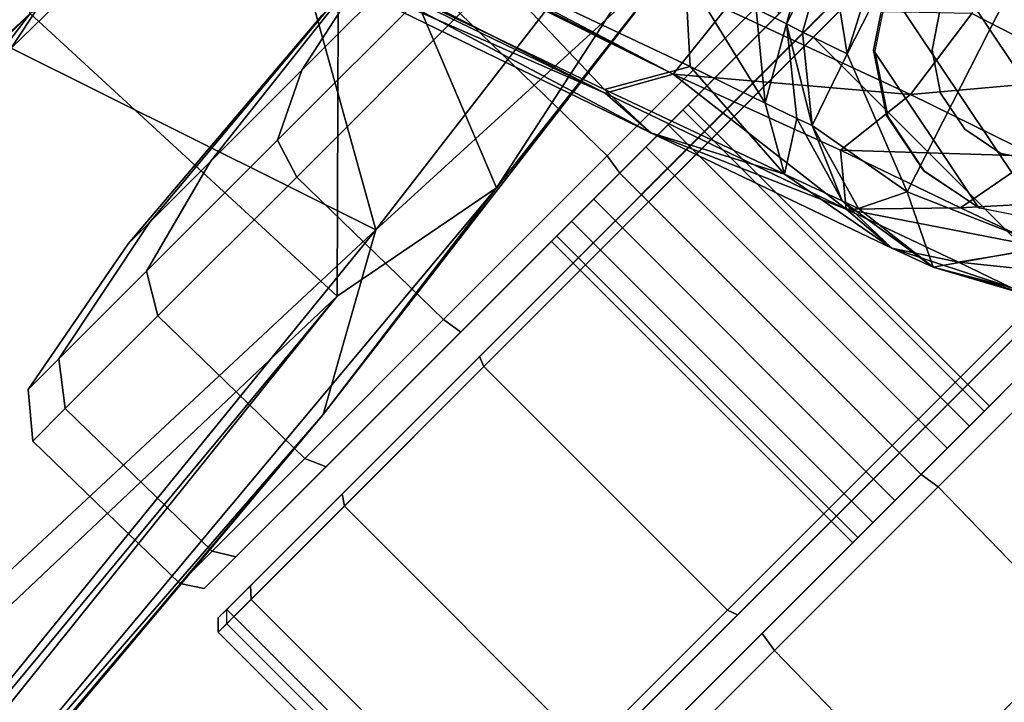
# Model space of a CAD drawing. Units: inches. Extents: x -2 to 272, y -6 to 135.
# Drawn here: x 219 to 221, y 39 to 40 of the extents above; entities that cross this region are included whole.
import ezdxf

# ---------------------------------------------------------------- set-up
doc = ezdxf.new("R2010")
doc.units = ezdxf.units.IN
doc.header["$MEASUREMENT"] = 0
for name, color, linetype in [('SEAT-BASE', 5, 'Continuous'), ('SEAT-CASTER', 5, 'Continuous'), ('SEAT-CRADLE', 5, 'Continuous')]:
    doc.layers.add(name, color=color, linetype=linetype)

# ---------------------------------------------------------------- blocks, each defined once
blk = doc.blocks.new('1KNN1S_0T')
at = {"layer": 'SEAT-BASE'}
for points in [[(3.3215, -11.4122, 3.8727), (3.3215, -11.4122, 3.8727), (0.2364, -1.942, 5.9199), (0.3232, -2.5141, 5.4607)], [(3.3215, -11.4122, 3.8727), (3.3215, -11.4122, 3.8727), (0.5527, -2.5048, 6.0193), (0.2364, -1.942, 5.9199)], [(0.3232, -2.5141, 5.4607), (0.3232, -2.5141, 5.4607), (0.1295, -2.4845, 4.6235), (3.2024, -11.3453, 3.7433)], [(0.1295, -2.4845, 4.6235), (0.1295, -2.4845, 4.6235), (2.926, -10.6394, 3.6706), (3.2024, -11.3453, 3.7433)], [(3.2024, -11.3453, 3.7433), (3.2024, -11.3453, 3.7433), (3.3215, -11.4122, 3.8727), (0.3232, -2.5141, 5.4607)], [(0.5527, -2.5048, 6.0193), (0.5527, -2.5048, 6.0193), (3.3215, -11.4122, 3.8727), (3.483, -11.3943, 3.9847)], [(2.9438, -10.595, 3.4885), (2.9438, -10.595, 3.4885), (3.2101, -11.4624, 3.5342), (2.926, -10.6394, 3.6706)], [(2.9438, -10.595, 3.4885), (2.9438, -10.595, 3.4885), (3.2146, -11.0323, 3.2499), (3.2065, -11.3393, 3.3705)], [(3.2101, -11.4624, 3.5342), (3.2101, -11.4624, 3.5342), (2.9438, -10.595, 3.4885), (3.2065, -11.3393, 3.3705)], [(3.2101, -11.4624, 3.5342), (3.2101, -11.4624, 3.5342), (3.2024, -11.3453, 3.7433), (2.926, -10.6394, 3.6706)], [(3.2065, -11.3393, 3.3705), (3.2065, -11.3393, 3.3705), (3.2146, -11.0323, 3.2499), (3.3553, -11.4257, 3.1421)], [(3.2146, -11.0323, 3.2499), (3.2146, -11.0323, 3.2499), (3.4767, -11.2907, 3.0593), (3.3553, -11.4257, 3.1421)], [(3.4767, -11.2907, 3.0593), (3.4767, -11.2907, 3.0593), (3.4079, -11.5786, 3.0342), (3.3553, -11.4257, 3.1421)], [(3.4767, -11.2907, 3.0593), (3.4767, -11.2907, 3.0593), (3.5254, -11.4367, 2.969), (3.4079, -11.5786, 3.0342)], [(3.3737, -11.8352, 3.5755), (3.3737, -11.8352, 3.5755), (3.2024, -11.3453, 3.7433), (3.2101, -11.4624, 3.5342)], [(3.2024, -11.3453, 3.7433), (3.2024, -11.3453, 3.7433), (3.3737, -11.8352, 3.5755), (3.3215, -11.4122, 3.8727)], [(3.2065, -11.3393, 3.3705), (3.2065, -11.3393, 3.3705), (3.3553, -11.4257, 3.1421), (3.3371, -11.7029, 3.1963)], [(3.2065, -11.3393, 3.3705), (3.2065, -11.3393, 3.3705), (3.3371, -11.7029, 3.1963), (3.2101, -11.4624, 3.5342)], [(3.483, -11.3943, 3.9847), (3.483, -11.3943, 3.9847), (3.3215, -11.4122, 3.8727), (3.6191, -11.766, 3.8471)], [(3.6191, -11.766, 3.8471), (3.6191, -11.766, 3.8471), (3.8144, -11.7394, 3.8747), (3.483, -11.3943, 3.9847)], [(3.3215, -11.4122, 3.8727), (3.3215, -11.4122, 3.8727), (3.4471, -11.7462, 3.7643), (3.6191, -11.766, 3.8471)], [(3.3737, -11.8352, 3.5755), (3.3737, -11.8352, 3.5755), (3.4471, -11.7462, 3.7643), (3.3215, -11.4122, 3.8727)], [(3.3553, -11.4257, 3.1421), (3.3553, -11.4257, 3.1421), (3.4079, -11.5786, 3.0342), (3.3371, -11.7029, 3.1963)], [(3.5459, -11.4988, 2.8847), (3.5459, -11.4988, 2.8847), (3.5254, -11.4367, 2.969), (3.707, -11.4088, 2.8778)], [(3.5459, -11.4988, 2.8847), (3.5459, -11.4988, 2.8847), (3.707, -11.4088, 2.8778), (3.7182, -11.4435, 2.5557)], [(3.5254, -11.4367, 2.969), (3.5254, -11.4367, 2.969), (3.5459, -11.4988, 2.8847), (3.4079, -11.5786, 3.0342)], [(3.5568, -11.5326, 2.5569), (3.5568, -11.5326, 2.5569), (3.5459, -11.4988, 2.8847), (3.7182, -11.4435, 2.5557)], [(3.5568, -11.5326, 2.5569), (3.5568, -11.5326, 2.5569), (3.7182, -11.4435, 2.5557), (3.5882, -11.6234, 2.4605)], [(3.7182, -11.4435, 2.5557), (3.7182, -11.4435, 2.5557), (3.7493, -11.5393, 2.4607), (3.5882, -11.6234, 2.4605)], [(3.3737, -11.8352, 3.5755), (3.3737, -11.8352, 3.5755), (3.2101, -11.4624, 3.5342), (3.3826, -11.9513, 3.2432)], [(3.3826, -11.9513, 3.2432), (3.3826, -11.9513, 3.2432), (3.2101, -11.4624, 3.5342), (3.3371, -11.7029, 3.1963)], [(3.5459, -11.4988, 2.8847), (3.5459, -11.4988, 2.8847), (3.4307, -11.643, 2.9299), (3.4079, -11.5786, 3.0342)], [(3.5459, -11.4988, 2.8847), (3.5459, -11.4988, 2.8847), (3.4417, -11.6737, 2.67), (3.4307, -11.643, 2.9299)], [(3.5459, -11.4988, 2.8847), (3.5459, -11.4988, 2.8847), (3.5568, -11.5326, 2.5569), (3.4417, -11.6737, 2.67)], [(4.1752, -11.6693, 2.4605), (3.4812, -11.8948, 2.4605), (3.5882, -11.6234, 2.4605), (3.9292, -11.5126, 2.4605)], [(3.7493, -11.5393, 2.4607), (3.9292, -11.5126, 2.4605), (3.5882, -11.6234, 2.4605), (3.7493, -11.5393, 2.4607)], [(3.4417, -11.6737, 2.5581), (3.4417, -11.6737, 2.5581), (3.4417, -11.6737, 2.67), (3.5568, -11.5326, 2.5569)], [(3.5568, -11.5326, 2.5569), (3.5568, -11.5326, 2.5569), (3.5882, -11.6234, 2.4605), (3.4417, -11.6737, 2.5581)], [(3.3371, -11.7029, 3.1963), (3.3371, -11.7029, 3.1963), (3.4079, -11.5786, 3.0342), (3.4307, -11.643, 2.9299)], [(3.4417, -11.6737, 2.5581), (3.4417, -11.6737, 2.5581), (3.5882, -11.6234, 2.4605), (3.4812, -11.8948, 2.4605)], [(3.4307, -11.643, 2.9299), (3.4307, -11.643, 2.9299), (3.3794, -11.8181, 3.0044), (3.3371, -11.7029, 3.1963)], [(3.4307, -11.643, 2.9299), (3.4307, -11.643, 2.9299), (3.4417, -11.6737, 2.67), (3.3794, -11.8181, 3.0044)], [(3.899, -11.9998, 3.7204), (3.9879, -11.6461, 3.8471), (3.8144, -11.7394, 3.8747)], [(3.9879, -11.6461, 3.8471), (3.899, -11.9998, 3.7204), (4.0678, -11.9055, 3.6978)], [(3.4417, -11.6737, 2.67), (3.4417, -11.6737, 2.67), (3.3917, -11.8511, 2.67), (3.3794, -11.8181, 3.0044)], [(3.3917, -11.8511, 2.5581), (3.3917, -11.8511, 2.5581), (3.3917, -11.8511, 2.67), (3.4417, -11.6737, 2.67)], [(3.4417, -11.6737, 2.5581), (3.4417, -11.6737, 2.5581), (3.4812, -11.8948, 2.4605), (3.3917, -11.8511, 2.5581)], [(3.4417, -11.6737, 2.67), (3.4417, -11.6737, 2.67), (3.4417, -11.6737, 2.5581), (3.3917, -11.8511, 2.5581)], [(4.1752, -11.6693, 2.4605), (4.2382, -11.9543, 2.4605), (3.5978, -12.1624, 2.4605), (3.4812, -11.8948, 2.4605)], [(3.3826, -11.9513, 3.2432), (3.3826, -11.9513, 3.2432), (3.3371, -11.7029, 3.1963), (3.3794, -11.8181, 3.0044)], [(3.3737, -11.8352, 3.5755), (3.3737, -11.8352, 3.5755), (3.5324, -11.9904, 3.6265), (3.4471, -11.7462, 3.7643)], [(3.4471, -11.7462, 3.7643), (3.4471, -11.7462, 3.7643), (3.7069, -12.0228, 3.6978), (3.6191, -11.766, 3.8471)], [(3.5324, -11.9904, 3.6265), (3.5324, -11.9904, 3.6265), (3.7069, -12.0228, 3.6978), (3.4471, -11.7462, 3.7643)], [(3.8144, -11.7394, 3.8747), (3.8144, -11.7394, 3.8747), (3.6191, -11.766, 3.8471), (3.899, -11.9998, 3.7204)], [(3.7069, -12.0228, 3.6978), (3.7069, -12.0228, 3.6978), (3.899, -11.9998, 3.7204), (3.6191, -11.766, 3.8471)], [(3.3826, -11.9513, 3.2432), (3.3826, -11.9513, 3.2432), (3.3794, -11.8181, 3.0044), (3.4133, -12.0342, 2.67)], [(3.3917, -11.8511, 2.67), (3.3917, -11.8511, 2.67), (3.4133, -12.0342, 2.67), (3.3794, -11.8181, 3.0044)], [(3.3737, -11.8352, 3.5755), (3.3737, -11.8352, 3.5755), (3.455, -12.0622, 3.3666), (3.5935, -12.1612, 3.457)], [(3.455, -12.0622, 3.3666), (3.455, -12.0622, 3.3666), (3.3737, -11.8352, 3.5755), (3.3826, -11.9513, 3.2432)], [(3.3737, -11.8352, 3.5755), (3.3737, -11.8352, 3.5755), (3.5935, -12.1612, 3.457), (3.5324, -11.9904, 3.6265)], [(3.3917, -11.8511, 2.5581), (3.3917, -11.8511, 2.5581), (3.4812, -11.8948, 2.4605), (3.4133, -12.0342, 2.5581)], [(3.4133, -12.0342, 2.67), (3.4133, -12.0342, 2.67), (3.3917, -11.8511, 2.67), (3.3917, -11.8511, 2.5581)], [(3.4133, -12.0342, 2.5581), (3.4133, -12.0342, 2.5581), (3.4812, -11.8948, 2.4605), (3.5978, -12.1624, 2.4605)], [(3.4133, -12.0342, 2.67), (3.4133, -12.0342, 2.67), (3.4924, -12.1686, 3.1193), (3.3826, -11.9513, 3.2432)], [(3.455, -12.0622, 3.3666), (3.455, -12.0622, 3.3666), (3.3826, -11.9513, 3.2432), (3.4924, -12.1686, 3.1193)], [(3.7697, -12.2027, 3.5166), (3.7697, -12.2027, 3.5166), (3.7069, -12.0228, 3.6978), (3.5324, -11.9904, 3.6265)], [(3.5935, -12.1612, 3.457), (3.5935, -12.1612, 3.457), (3.7697, -12.2027, 3.5166), (3.5324, -11.9904, 3.6265)], [(3.4133, -12.0342, 2.67), (3.4133, -12.0342, 2.67), (3.5034, -12.1951, 2.67), (3.4924, -12.1686, 3.1193)], [(3.5034, -12.1951, 2.67), (3.5034, -12.1951, 2.67), (3.4133, -12.0342, 2.67), (3.498, -12.1886, 2.5581)], [(3.498, -12.1886, 2.5581), (3.498, -12.1886, 2.5581), (3.4133, -12.0342, 2.5581), (3.5978, -12.1624, 2.4605)], [(3.5935, -12.1612, 3.457), (3.5935, -12.1612, 3.457), (3.455, -12.0622, 3.3666), (3.6315, -12.2791, 3.1822)], [(3.455, -12.0622, 3.3666), (3.455, -12.0622, 3.3666), (3.4924, -12.1686, 3.1193), (3.6315, -12.2791, 3.1822)]]:
    blk.add_3dface(points, dxfattribs=at)
for points, invisible_edges in [([(3.4133, -12.0342, 2.67), (3.4133, -12.0342, 2.67), (3.3917, -11.8511, 2.5581), (3.4133, -12.0342, 2.5581)], 9), ([(3.498, -12.1886, 2.5581), (3.498, -12.1886, 2.5581), (3.4133, -12.0342, 2.67), (3.4133, -12.0342, 2.5581)], 4)]:
    blk.add_3dface(points, dxfattribs=dict(at, invisible_edges=invisible_edges))
at = {"layer": 'SEAT-CASTER'}
for points in [[(2.9197, -10.8499, 1.1804), (2.3407, -10.8975, 1.1804), (2.3995, -10.8975, 1.4758), (2.9344, -10.8499, 1.2543)], [(2.9344, -10.8499, 1.1065), (2.3995, -10.8975, 0.8849), (2.3407, -10.8975, 1.1804), (2.9197, -10.8499, 1.1804)], [(2.9344, -10.8499, 1.2543), (2.3995, -10.8975, 1.4758), (2.5668, -10.8975, 1.7263), (2.9763, -10.8499, 1.3169)], [(2.9763, -10.8499, 1.0439), (2.5668, -10.8975, 0.6345), (2.3995, -10.8975, 0.8849), (2.9344, -10.8499, 1.1065)], [(2.9763, -10.8499, 1.3169), (2.5668, -10.8975, 1.7263), (2.8173, -10.8975, 1.8937), (3.0389, -10.8499, 1.3587)], [(3.0389, -10.8499, 1.0021), (2.8173, -10.8975, 0.4671), (2.5668, -10.8975, 0.6345), (2.9763, -10.8499, 1.0439)], [(3.0389, -10.8499, 1.3587), (2.8173, -10.8975, 1.8937), (3.1127, -10.8975, 1.9524), (3.1127, -10.8499, 1.3734)], [(3.1127, -10.8499, 0.9874), (3.1127, -10.8975, 0.4084), (2.8173, -10.8975, 0.4671), (3.0389, -10.8499, 1.0021)], [(2.3407, -10.8975, 1.1804), (2.0035, -10.96, 1.1804), (2.088, -10.96, 1.6049), (2.3995, -10.8975, 1.4758)], [(2.3995, -10.8975, 0.8849), (2.088, -10.96, 0.7559), (2.0035, -10.96, 1.1804), (2.3407, -10.8975, 1.1804)], [(2.3995, -10.8975, 1.4758), (2.088, -10.96, 1.6049), (2.3284, -10.96, 1.9647), (2.5668, -10.8975, 1.7263)], [(2.5668, -10.8975, 0.6345), (2.3284, -10.96, 0.3961), (2.088, -10.96, 0.7559), (2.3995, -10.8975, 0.8849)], [(2.5668, -10.8975, 1.7263), (2.3284, -10.96, 1.9647), (2.6883, -10.96, 2.2052), (2.8173, -10.8975, 1.8937)], [(2.8173, -10.8975, 0.4671), (2.6883, -10.96, 0.1556), (2.3284, -10.96, 0.3961), (2.5668, -10.8975, 0.6345)], [(2.8173, -10.8975, 1.8937), (2.6883, -10.96, 2.2052), (3.1127, -10.96, 2.2896), (3.1127, -10.8975, 1.9524)], [(3.1127, -10.8975, 0.4084), (3.1127, -10.96, 0.0712), (2.6883, -10.96, 0.1556), (2.8173, -10.8975, 0.4671)], [(2.0035, -10.96, 1.1804), (1.9393, -11.037, 1.1804), (2.0286, -11.037, 1.6295), (2.088, -10.96, 1.6049)], [(2.088, -10.96, 0.7559), (2.0286, -11.037, 0.7313), (1.9393, -11.037, 1.1804), (2.0035, -10.96, 1.1804)], [(2.088, -10.96, 1.6049), (2.0286, -11.037, 1.6295), (2.283, -11.037, 2.0102), (2.3284, -10.96, 1.9647)], [(2.3284, -10.96, 0.3961), (2.283, -11.037, 0.3506), (2.0286, -11.037, 0.7313), (2.088, -10.96, 0.7559)], [(2.3284, -10.96, 1.9647), (2.283, -11.037, 2.0102), (2.6637, -11.037, 2.2645), (2.6883, -10.96, 2.2052)], [(2.6883, -10.96, 0.1556), (2.6637, -11.037, 0.0963), (2.283, -11.037, 0.3506), (2.3284, -10.96, 0.3961)], [(2.6883, -10.96, 2.2052), (2.6637, -11.037, 2.2645), (3.1127, -11.037, 2.3539), (3.1127, -10.96, 2.2896)], [(3.1127, -10.96, 0.0712), (3.1127, -11.037, 0.0069), (2.6637, -11.037, 0.0963), (2.6883, -10.96, 0.1556)], [(1.9393, -11.037, 1.1804), (1.9454, -11.4342, 1.1837), (2.0347, -11.4342, 1.6327), (2.0286, -11.037, 1.6295)], [(2.0286, -11.037, 0.7313), (2.0347, -11.4342, 0.7346), (1.9454, -11.4342, 1.1837), (1.9393, -11.037, 1.1804)], [(2.0286, -11.037, 1.6295), (2.0347, -11.4342, 1.6327), (2.2891, -11.4342, 2.0134), (2.283, -11.037, 2.0102)], [(2.283, -11.037, 0.3506), (2.2891, -11.4342, 0.3539), (2.0347, -11.4342, 0.7346), (2.0286, -11.037, 0.7313)], [(2.283, -11.037, 2.0102), (2.2891, -11.4342, 2.0134), (2.6698, -11.4342, 2.2678), (2.6637, -11.037, 2.2645)], [(2.6637, -11.037, 0.0963), (2.6698, -11.4342, 0.0995), (2.2891, -11.4342, 0.3539), (2.283, -11.037, 0.3506)], [(2.6637, -11.037, 2.2645), (2.6698, -11.4342, 2.2678), (3.1188, -11.4342, 2.3571), (3.1127, -11.037, 2.3539)], [(3.1127, -11.037, 0.0069), (3.1188, -11.4342, 0.0102), (2.6698, -11.4342, 0.0995), (2.6637, -11.037, 0.0963)], [(3.1127, -11.037, 2.3539), (3.1188, -11.4342, 2.3571), (3.5679, -11.4342, 2.2678), (3.5618, -11.037, 2.2645)], [(3.5618, -11.037, 0.0963), (3.5679, -11.4342, 0.0995), (3.1188, -11.4342, 0.0102), (3.1127, -11.037, 0.0069)], [(1.9454, -11.4342, 1.1837), (1.9723, -11.4749, 1.1804), (2.0591, -11.4749, 1.6168), (2.0347, -11.4342, 1.6327)], [(2.0347, -11.4342, 0.7346), (2.0591, -11.4749, 0.744), (1.9723, -11.4749, 1.1804), (1.9454, -11.4342, 1.1837)], [(2.0347, -11.4342, 1.6327), (2.0591, -11.4749, 1.6168), (2.3064, -11.4749, 1.9868), (2.2891, -11.4342, 2.0134)], [(2.2891, -11.4342, 0.3539), (2.3064, -11.4749, 0.374), (2.0591, -11.4749, 0.744), (2.0347, -11.4342, 0.7346)], [(2.2891, -11.4342, 2.0134), (2.3064, -11.4749, 1.9868), (2.6763, -11.4749, 2.234), (2.6698, -11.4342, 2.2678)], [(2.6698, -11.4342, 0.0995), (2.6763, -11.4749, 0.1268), (2.3064, -11.4749, 0.374), (2.2891, -11.4342, 0.3539)], [(2.6698, -11.4342, 2.2678), (2.6763, -11.4749, 2.234), (3.1127, -11.4749, 2.3208), (3.1188, -11.4342, 2.3571)], [(3.1188, -11.4342, 0.0102), (3.1127, -11.4749, 0.04), (2.6763, -11.4749, 0.1268), (2.6698, -11.4342, 0.0995)], [(3.1188, -11.4342, 2.3571), (3.1127, -11.4749, 2.3208), (3.5491, -11.4749, 2.234), (3.5679, -11.4342, 2.2678)], [(3.5679, -11.4342, 0.0995), (3.5491, -11.4749, 0.1268), (3.1127, -11.4749, 0.04), (3.1188, -11.4342, 0.0102)], [(4.1663, -11.4749, 0.744), (4.2531, -11.4749, 1.1804), (1.9723, -11.4749, 1.1804), (2.0591, -11.4749, 0.744)], [(4.1663, -11.4749, 1.6168), (2.0591, -11.4749, 1.6168), (1.9723, -11.4749, 1.1804), (4.2531, -11.4749, 1.1804)], [(2.3064, -11.4749, 0.374), (3.9191, -11.4749, 0.374), (4.1663, -11.4749, 0.744), (2.0591, -11.4749, 0.744)], [(2.3064, -11.4749, 1.9868), (2.0591, -11.4749, 1.6168), (4.1663, -11.4749, 1.6168), (3.9191, -11.4749, 1.9868)], [(3.5491, -11.4749, 0.1268), (3.9191, -11.4749, 0.374), (2.3064, -11.4749, 0.374), (2.6763, -11.4749, 0.1268)], [(3.5491, -11.4749, 2.234), (2.6763, -11.4749, 2.234), (2.3064, -11.4749, 1.9868), (3.9191, -11.4749, 1.9868)], [(3.1127, -11.4749, 0.04), (3.1127, -11.4749, 0.04), (3.5491, -11.4749, 0.1268), (2.6763, -11.4749, 0.1268)], [(2.6763, -11.4749, 2.234), (2.6763, -11.4749, 2.234), (3.5491, -11.4749, 2.234), (3.1127, -11.4749, 2.3208)], [(2.9395, -12.3017, 1.2521), (2.9395, -11.4749, 1.2521), (2.9252, -11.4749, 1.1804), (2.9252, -12.3017, 1.1804)], [(2.9252, -12.3017, 1.1804), (2.9252, -11.4749, 1.1804), (2.9395, -11.4749, 1.1086), (2.9395, -12.3017, 1.1086)], [(2.9802, -12.3017, 1.313), (2.9802, -11.4749, 1.313), (2.9395, -11.4749, 1.2521), (2.9395, -12.3017, 1.2521)], [(2.9395, -12.3017, 1.1086), (2.9395, -11.4749, 1.1086), (2.9802, -11.4749, 1.0478), (2.9802, -12.3017, 1.0478)], [(3.041, -12.3017, 1.3536), (3.041, -11.4749, 1.3536), (2.9802, -11.4749, 1.313), (2.9802, -12.3017, 1.313)], [(2.9802, -12.3017, 1.0478), (2.9802, -11.4749, 1.0478), (3.041, -11.4749, 1.0072), (3.041, -12.3017, 1.0072)], [(3.1127, -12.3017, 1.3679), (3.1127, -11.4749, 1.3679), (3.041, -11.4749, 1.3536), (3.041, -12.3017, 1.3536)], [(3.041, -12.3017, 1.0072), (3.041, -11.4749, 1.0072), (3.1127, -11.4749, 0.9929), (3.1127, -12.3017, 0.9929)], [(3.1845, -12.3017, 1.3536), (3.1845, -11.4749, 1.3536), (3.1127, -11.4749, 1.3679), (3.1127, -12.3017, 1.3679)], [(3.1127, -12.3017, 0.9929), (3.1127, -11.4749, 0.9929), (3.1845, -11.4749, 1.0072), (3.1845, -12.3017, 1.0072)], [(3.2453, -12.3017, 1.313), (3.2453, -11.4749, 1.313), (3.1845, -11.4749, 1.3536), (3.1845, -12.3017, 1.3536)], [(3.1845, -12.3017, 1.0072), (3.1845, -11.4749, 1.0072), (3.2453, -11.4749, 1.0478), (3.2453, -12.3017, 1.0478)], [(3.286, -12.3017, 1.2521), (3.286, -11.4749, 1.2521), (3.2453, -11.4749, 1.313), (3.2453, -12.3017, 1.313)], [(3.2453, -12.3017, 1.0478), (3.2453, -11.4749, 1.0478), (3.286, -11.4749, 1.1086), (3.286, -12.3017, 1.1086)], [(3.3002, -12.3017, 1.1804), (3.3002, -11.4749, 1.1804), (3.286, -11.4749, 1.2521), (3.286, -12.3017, 1.2521)], [(3.286, -12.3017, 1.1086), (3.286, -11.4749, 1.1086), (3.3002, -11.4749, 1.1804), (3.3002, -12.3017, 1.1804)], [(2.04, -11.534, 1.6247), (2.0215, -11.554, 1.6324), (1.9316, -11.554, 1.1804), (1.9516, -11.534, 1.1804)], [(1.9516, -11.534, 1.1804), (1.9316, -11.554, 1.1804), (1.955, -11.554, 0.9464), (1.9746, -11.534, 0.9504)], [(4.2738, -11.534, 1.1804), (4.2508, -11.534, 0.9504), (1.9746, -11.534, 0.9504), (1.9516, -11.534, 1.1804)], [(4.2738, -11.534, 1.1804), (1.9516, -11.534, 1.1804), (2.04, -11.534, 1.6247), (4.1855, -11.534, 1.6247)], [(4.2508, -11.554, 0.9304), (1.9746, -11.554, 0.9304), (1.9746, -11.534, 0.9504), (4.2508, -11.534, 0.9504)], [(2.2917, -11.534, 2.0014), (2.2776, -11.554, 2.0156), (2.0215, -11.554, 1.6324), (2.04, -11.534, 1.6247)], [(3.9338, -11.534, 2.0014), (4.1855, -11.534, 1.6247), (2.04, -11.534, 1.6247), (2.2917, -11.534, 2.0014)], [(2.6684, -11.534, 2.2531), (2.6607, -11.554, 2.2716), (2.2776, -11.554, 2.0156), (2.2917, -11.534, 2.0014)], [(3.9338, -11.534, 2.0014), (2.2917, -11.534, 2.0014), (2.6684, -11.534, 2.2531), (3.5571, -11.534, 2.2531)], [(3.1127, -11.534, 2.3415), (3.1127, -11.554, 2.3615), (2.6607, -11.554, 2.2716), (2.6684, -11.534, 2.2531)], [(3.1127, -11.534, 2.3415), (3.5571, -11.534, 2.2531), (2.6684, -11.534, 2.2531)], [(3.5571, -11.534, 2.2531), (3.5647, -11.554, 2.2716), (3.1127, -11.554, 2.3615), (3.1127, -11.534, 2.3415)], [(3.9338, -11.534, 2.0014), (3.9479, -11.554, 2.0156), (3.5647, -11.554, 2.2716), (3.5571, -11.534, 2.2531)], [(2.0215, -12.2226, 1.6324), (2.0215, -11.554, 1.6324), (1.9316, -11.554, 1.1804), (1.9316, -12.2226, 1.1804)], [(1.9316, -12.2226, 1.1804), (1.9316, -11.554, 1.1804), (1.955, -11.554, 0.9464), (1.955, -12.2226, 0.9464)], [(1.9746, -11.554, 0.9304), (1.9746, -12.2226, 0.9304), (1.955, -12.2226, 0.9464), (1.955, -11.554, 0.9464)], [(1.9746, -12.2226, 0.9304), (1.9746, -11.554, 0.9304), (4.2508, -11.554, 0.9304), (4.2508, -12.2226, 0.9304)], [(2.2776, -12.2226, 2.0156), (2.2776, -11.554, 2.0156), (2.0215, -11.554, 1.6324), (2.0215, -12.2226, 1.6324)], [(2.6607, -12.2226, 2.2716), (2.6607, -11.554, 2.2716), (2.2776, -11.554, 2.0156), (2.2776, -12.2226, 2.0156)], [(3.1127, -12.2226, 2.3615), (3.1127, -11.554, 2.3615), (2.6607, -11.554, 2.2716), (2.6607, -12.2226, 2.2716)], [(3.5647, -12.2226, 2.2716), (3.5647, -11.554, 2.2716), (3.1127, -11.554, 2.3615), (3.1127, -12.2226, 2.3615)], [(3.9479, -12.2226, 2.0156), (3.9479, -11.554, 2.0156), (3.5647, -11.554, 2.2716), (3.5647, -12.2226, 2.2716)], [(3.7364, -11.5834, 2.3104), (3.6294, -12.1216, 2.3104), (3.7364, -12.1932, 2.3104), (3.8627, -11.5583, 2.3104)], [(3.989, -11.5834, 2.3104), (3.8627, -11.5583, 2.3104), (3.7364, -12.1932, 2.3104), (3.8627, -12.2183, 2.3104)], [(4.2039, -12.2226, 1.6324), (4.2039, -11.554, 1.6324), (3.9479, -11.554, 2.0156), (3.9479, -12.2226, 2.0156)], [(3.7364, -11.5834, 2.3104), (3.6294, -11.6549, 2.3104), (3.5579, -12.0146, 2.3104), (3.6294, -12.1216, 2.3104)], [(3.6294, -11.6549, 2.3104), (3.7364, -11.5834, 2.3104), (3.7369, -11.5862, 2.157), (3.6298, -11.6577, 2.2282)], [(3.989, -11.5834, 2.3104), (3.8627, -12.2183, 2.3104), (3.989, -12.1932, 2.3104), (4.0961, -11.6549, 2.3104)], [(3.5579, -11.762, 2.3104), (3.5327, -11.8883, 2.3104), (3.5579, -12.0146, 2.3104), (3.6294, -11.6549, 2.3104)], [(3.5579, -11.762, 2.3104), (3.6294, -11.6549, 2.3104), (3.6298, -11.6577, 2.2282), (3.5583, -11.7648, 2.273)], [(3.7096, -11.7352, 2.9137), (3.7799, -11.6882, 2.9137), (3.7799, -11.6882, 2.3104), (3.7096, -11.7352, 2.3104)], [(3.6627, -11.8054, 2.9137), (3.7096, -11.7352, 2.9137), (3.7096, -11.7352, 2.3104), (3.6627, -11.8054, 2.3104)], [(3.5327, -11.8883, 2.3104), (3.5579, -11.762, 2.3104), (3.5583, -11.7648, 2.273), (3.5332, -11.8911, 2.2778)], [(3.6462, -11.8883, 2.9137), (3.6627, -11.8054, 2.9137), (3.6627, -11.8054, 2.3104), (3.6462, -11.8883, 2.3104)], [(3.5579, -12.0146, 2.3104), (3.5327, -11.8883, 2.3104), (3.5332, -11.8911, 2.2778), (3.5583, -12.0174, 2.273)], [(3.6627, -11.9711, 2.9137), (3.6462, -11.8883, 2.9137), (3.6462, -11.8883, 2.3104), (3.6627, -11.9711, 2.3104)], [(3.7096, -12.0414, 2.9137), (3.6627, -11.9711, 2.9137), (3.6627, -11.9711, 2.3104), (3.7096, -12.0414, 2.3104)], [(3.5583, -12.0174, 2.273), (3.5579, -12.0146, 2.3104), (3.6294, -12.1216, 2.3104), (3.6298, -12.1244, 2.2282)], [(1.9746, -12.2426, 0.9504), (1.9746, -12.2226, 0.9304), (4.2508, -12.2226, 0.9304), (4.2508, -12.2426, 0.9504)], [(2.6684, -12.2426, 2.2531), (2.6607, -12.2226, 2.2716), (2.2776, -12.2226, 2.0156), (2.2917, -12.2426, 2.0014)], [(3.1127, -12.2426, 2.3415), (3.1127, -12.2226, 2.3615), (2.6607, -12.2226, 2.2716), (2.6684, -12.2426, 2.2531)], [(3.5571, -12.2426, 2.2531), (3.5647, -12.2226, 2.2716), (3.1127, -12.2226, 2.3615), (3.1127, -12.2426, 2.3415)], [(1.9746, -12.2426, 0.9504), (4.2508, -12.2426, 0.9504), (4.2738, -12.2426, 1.1804), (1.9516, -12.2426, 1.1804)], [(2.04, -12.2426, 1.6247), (1.9516, -12.2426, 1.1804), (4.2738, -12.2426, 1.1804), (4.1855, -12.2426, 1.6247)], [(2.04, -12.2426, 1.6247), (4.1855, -12.2426, 1.6247), (3.9338, -12.2426, 2.0014), (2.2917, -12.2426, 2.0014)], [(2.6684, -12.2426, 2.2531), (2.2917, -12.2426, 2.0014), (3.9338, -12.2426, 2.0014), (3.5571, -12.2426, 2.2531)], [(2.6684, -12.2426, 2.2531), (3.5571, -12.2426, 2.2531), (3.1127, -12.2426, 2.3415), (2.6684, -12.2426, 2.2531)], [(2.0591, -12.3017, 0.744), (1.9723, -12.3017, 1.1804), (4.2531, -12.3017, 1.1804), (4.1663, -12.3017, 0.744)], [(4.2531, -12.3017, 1.1804), (1.9723, -12.3017, 1.1804), (2.0591, -12.3017, 1.6168), (4.1663, -12.3017, 1.6168)], [(2.0591, -12.3017, 0.744), (4.1663, -12.3017, 0.744), (3.9191, -12.3017, 0.374), (2.3064, -12.3017, 0.374)], [(3.9191, -12.3017, 1.9868), (4.1663, -12.3017, 1.6168), (2.0591, -12.3017, 1.6168), (2.3064, -12.3017, 1.9868)], [(2.6698, -12.3424, 2.2678), (2.6763, -12.3017, 2.234), (2.3064, -12.3017, 1.9868), (2.2891, -12.3424, 2.0134)], [(2.2891, -12.3424, 0.3539), (2.3064, -12.3017, 0.374), (2.6763, -12.3017, 0.1268), (2.6698, -12.3424, 0.0995)], [(2.6763, -12.3017, 0.1268), (2.3064, -12.3017, 0.374), (3.9191, -12.3017, 0.374), (3.5491, -12.3017, 0.1268)], [(3.9191, -12.3017, 1.9868), (2.3064, -12.3017, 1.9868), (2.6763, -12.3017, 2.234), (3.5491, -12.3017, 2.234)], [(3.1188, -12.3424, 2.3571), (3.1127, -12.3017, 2.3208), (2.6763, -12.3017, 2.234), (2.6698, -12.3424, 2.2678)], [(2.6698, -12.3424, 0.0995), (2.6763, -12.3017, 0.1268), (3.1127, -12.3017, 0.04), (3.1188, -12.3424, 0.0102)], [(2.6763, -12.3017, 0.1268), (3.5491, -12.3017, 0.1268), (3.1127, -12.3017, 0.04)], [(3.1127, -12.3017, 2.3208), (3.5491, -12.3017, 2.234), (2.6763, -12.3017, 2.234)], [(3.5679, -12.3424, 2.2678), (3.5491, -12.3017, 2.234), (3.1127, -12.3017, 2.3208), (3.1188, -12.3424, 2.3571)], [(3.1188, -12.3424, 0.0102), (3.1127, -12.3017, 0.04), (3.5491, -12.3017, 0.1268), (3.5679, -12.3424, 0.0995)], [(2.6637, -12.7395, 2.2645), (2.6698, -12.3424, 2.2678), (2.2891, -12.3424, 2.0134), (2.283, -12.7395, 2.0102)], [(2.283, -12.7395, 0.3506), (2.2891, -12.3424, 0.3539), (2.6698, -12.3424, 0.0995), (2.6637, -12.7395, 0.0963)], [(3.1127, -12.7395, 2.3539), (3.1188, -12.3424, 2.3571), (2.6698, -12.3424, 2.2678), (2.6637, -12.7395, 2.2645)], [(2.6637, -12.7395, 0.0963), (2.6698, -12.3424, 0.0995), (3.1188, -12.3424, 0.0102), (3.1127, -12.7395, 0.0069)], [(3.5618, -12.7395, 2.2645), (3.5679, -12.3424, 2.2678), (3.1188, -12.3424, 2.3571), (3.1127, -12.7395, 2.3539)], [(3.1127, -12.7395, 0.0069), (3.1188, -12.3424, 0.0102), (3.5679, -12.3424, 0.0995), (3.5618, -12.7395, 0.0963)], [(3.1127, -12.8166, 2.2896), (3.1127, -12.7395, 2.3539), (2.6637, -12.7395, 2.2645), (2.6883, -12.8166, 2.2052)], [(2.6883, -12.8166, 0.1556), (2.6637, -12.7395, 0.0963), (3.1127, -12.7395, 0.0069), (3.1127, -12.8166, 0.0712)], [(3.1127, -12.8791, 1.9524), (3.1127, -12.8166, 2.2896), (2.6883, -12.8166, 2.2052), (2.8173, -12.8791, 1.8937)], [(2.8173, -12.8791, 0.4671), (2.6883, -12.8166, 0.1556), (3.1127, -12.8166, 0.0712), (3.1127, -12.8791, 0.4084)]]:
    blk.add_3dface(points, dxfattribs=at)
at = {"layer": 'SEAT-CRADLE'}
for points in [[(-1.9472, -10.1809, 25.7025), (3.0593, -10.1365, 26.1754), (-1.9204, -10.134, 25.506)], [(-1.9472, -10.1809, 25.7025), (2.7057, -10.1784, 26.2819), (3.0593, -10.1365, 26.1754)], [(-1.9204, -10.134, 25.506), (2.9614, -10.181, 25.8881), (-1.8971, -10.2611, 25.0248)], [(-1.9204, -10.134, 25.506), (3.0593, -10.1365, 26.1754), (2.9614, -10.181, 25.8881)], [(-2.4769, -10.2584, 25.7131), (2.5221, -10.4467, 26.3672), (2.7057, -10.1784, 26.2819)], [(-1.8971, -10.2611, 25.0248), (2.9614, -10.181, 25.8881), (2.4004, -10.3306, 25.539)], [(-2.4098, -10.4676, 25.7689), (2.5221, -10.4467, 26.3672), (-2.4769, -10.2584, 25.7131)], [(2.4004, -10.3306, 25.539), (3.1185, -10.3303, 25.5427), (2.4488, -10.4685, 25.5004)], [(3.1185, -10.3303, 25.5427), (3.1186, -10.4785, 25.5308), (2.4488, -10.4685, 25.5004)], [(-2.4098, -10.4676, 25.7689), (-2.4204, -11.1157, 25.7834), (2.5221, -10.4467, 26.3672)], [(2.5221, -10.4467, 26.3672), (-2.4204, -11.1157, 25.7834), (2.5561, -11.256, 26.3589)], [(2.5561, -11.256, 26.3589), (3.2148, -10.6013, 26.3816), (2.5221, -10.4467, 26.3672)], [(2.6999, -11.2182, 26.046), (-2.4629, -11.0351, 25.0852), (2.4488, -10.4685, 25.5004)], [(3.1186, -10.4785, 25.5308), (2.6999, -11.2182, 26.046), (2.4488, -10.4685, 25.5004)], [(3.4651, -11.1204, 25.9373), (2.6999, -11.2182, 26.046), (3.1186, -10.4785, 25.5308)], [(2.923, -11.3261, 26.332), (3.2148, -10.6013, 26.3816), (2.5561, -11.256, 26.3589)], [(3.5768, -11.1874, 26.2613), (3.2148, -10.6013, 26.3816), (2.923, -11.3261, 26.332)], [(-2.3804, -11.7387, 25.5236), (-2.4629, -11.0351, 25.0852), (2.6999, -11.2182, 26.046)], [(2.5561, -11.256, 26.3589), (-2.4204, -11.1157, 25.7834), (-2.5278, -11.7298, 25.7336)], [(3.5158, -11.2548, 26.1327), (2.6999, -11.2182, 26.046), (3.4651, -11.1204, 25.9373)], [(2.923, -11.3261, 26.332), (3.5158, -11.2548, 26.1327), (3.5768, -11.1874, 26.2613)], [(2.3744, -11.3991, 26.1983), (-2.3804, -11.7387, 25.5236), (2.6999, -11.2182, 26.046)], [(2.3744, -11.3991, 26.1983), (2.6999, -11.2182, 26.046), (3.5158, -11.2548, 26.1327)], [(2.3744, -11.3991, 26.1983), (3.5158, -11.2548, 26.1327), (2.923, -11.3261, 26.332)], [(2.5561, -11.256, 26.3589), (-2.5278, -11.7298, 25.7336), (-2.6145, -11.8202, 25.6718)], [(-2.6145, -11.8202, 25.6718), (2.923, -11.3261, 26.332), (2.5561, -11.256, 26.3589)], [(-2.6145, -11.8202, 25.6718), (2.3744, -11.3991, 26.1983), (2.923, -11.3261, 26.332)], [(-2.6145, -11.8202, 25.6718), (-2.4864, -11.8245, 25.6184), (2.3744, -11.3991, 26.1983)], [(-2.4864, -11.8245, 25.6184), (-2.3804, -11.7387, 25.5236), (2.3744, -11.3991, 26.1983)]]:
    blk.add_3dface(points, dxfattribs=at)

msp = doc.modelspace()

# ---------------------------------------------------------------- block references
at = {"rotation": 45}
msp.add_blockref('1KNN1S_0T', (210.0616, 45.9688), dxfattribs=at)

doc.saveas('drawing.dxf')
